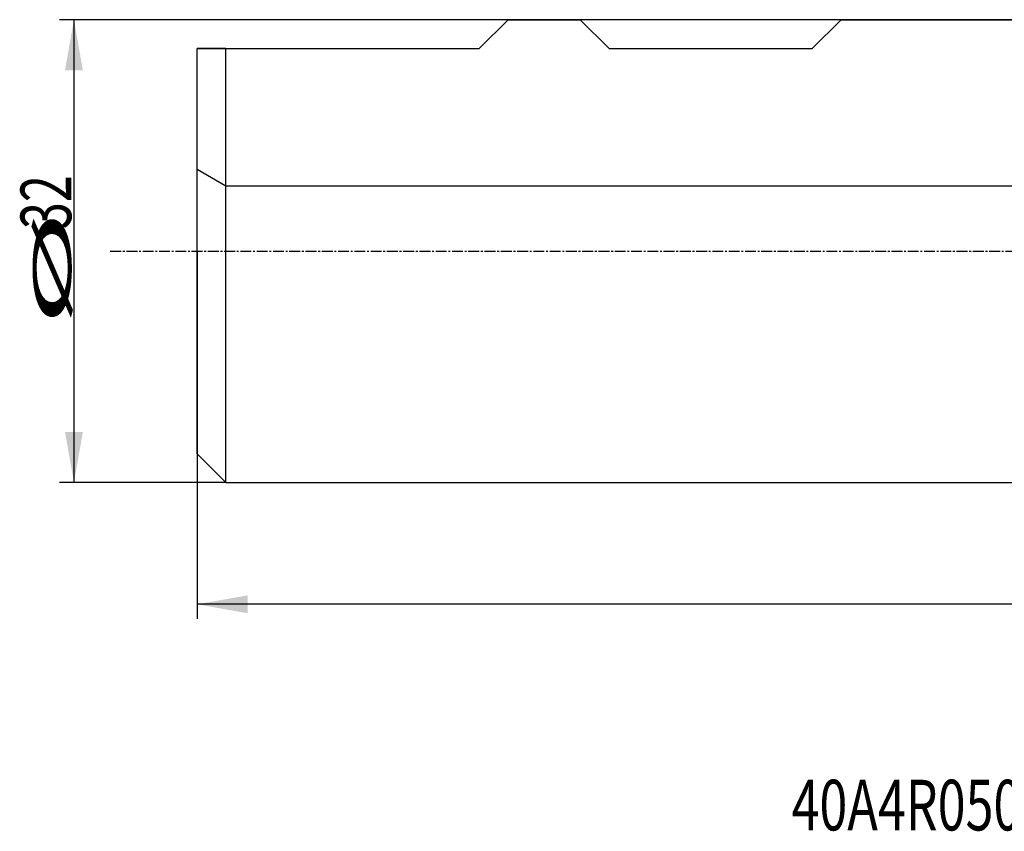
# Model space of a CAD drawing. Units: millimetres. Extents: x 155 to 300, y 204 to 309.
# Drawn here: x 155 to 223, y 204 to 260 of the extents above; entities that cross this region are included whole.
import ezdxf

# ---------------------------------------------------------------- set-up
doc = ezdxf.new("R2010")
doc.units = ezdxf.units.MM
doc.linetypes.add('CENTER2', pattern=[1.125, 0.75, -0.125, 0.125, -0.125])
for name, color, linetype in [('1', 4, 'Continuous'), ('NOCUT', 7, 'Continuous'), ('SK2', 7, 'Continuous'), ('SK4', 2, 'CENTER2'), ('SK6', 5, 'Continuous')]:
    doc.layers.add(name, color=color, linetype=linetype)
doc.styles.add('cesky', font='simplex.shx')

msp = doc.modelspace()

# ---------------------------------------------------------------- linework, layer by layer
at = {"layer": '1'}
for p, q in [((186.644, 257.731), (188.644, 259.731)), ((193.632, 259.731), (188.644, 259.731)), ((195.632, 257.731), (193.632, 259.731)), ((211.657, 259.731), (209.657, 257.731)), ((236.144, 259.731), (211.657, 259.731)), ((167.144, 229.731), (167.144, 257.731)), ((169.144, 227.731), (169.144, 257.731)), ((169.144, 257.731), (186.644, 257.731)), ((195.632, 257.731), (209.657, 257.731)), ((167.144, 229.731), (169.144, 227.731)), ((169.144, 227.731), (236.144, 227.731))]:
    msp.add_line(p, q, dxfattribs=at)
msp.add_open_spline([(169.144, 257.731), (169, 257.731), (168.86, 257.731), (168.593, 257.731), (168.465, 257.731), (168.223, 257.731), (168.108, 257.731), (167.948, 257.731), (167.871, 257.731), (167.798, 257.731), (167.751, 257.731), (167.728, 257.731), (167.525, 257.731), (167.384, 257.731), (167.242, 257.731), (167.205, 257.731), (167.157, 257.731), (167.144, 257.731), (167.144, 257.731)], degree=3, knots=[0, 0, 0, 0, 0.125052, 0.125052, 0.250103, 0.250103, 0.375155, 0.375155, 0.43768, 0.468943, 0.468943, 0.500206, 0.500206, 0.750309, 0.750309, 0.875361, 0.875361, 1, 1, 1, 1], dxfattribs=at)
at = {"layer": 'NOCUT'}
for p, q in [((186.644, 257.731), (188.644, 259.731)), ((188.644, 259.731), (193.632, 259.731)), ((193.632, 259.731), (195.632, 257.731)), ((209.657, 257.731), (211.657, 259.731)), ((211.657, 259.731), (236.144, 259.731)), ((167.144, 249.386), (167.144, 257.731)), ((167.144, 257.731), (186.644, 257.731)), ((195.632, 257.731), (209.657, 257.731)), ((169.144, 248.231), (167.144, 249.386)), ((260.144, 248.231), (169.144, 248.231))]:
    msp.add_line(p, q, dxfattribs=at)
at = {"layer": 'SK2'}
for p, q in [((211.657, 259.731), (157.634, 259.731)), ((158.634, 259.731), (158.634, 227.731)), ((167.144, 243.731), (167.144, 218.324)), ((169.144, 227.731), (157.634, 227.731)), ((287.144, 219.324), (167.144, 219.324))]:
    msp.add_line(p, q, dxfattribs=at)
for points in [[(158.634, 259.731), (159.251, 256.231), (158.017, 256.231)], [(158.634, 227.731), (158.017, 231.231), (159.251, 231.231)], [(167.144, 219.324), (170.644, 219.941), (170.644, 218.706)]]:
    msp.add_solid(points, dxfattribs=at)
at = {"layer": 'SK4'}
msp.add_line((161.144, 243.731), (263.144, 243.731), dxfattribs=at)

# ---------------------------------------------------------------- texts
at = {"layer": 'SK2', "char_height": 3.5, "attachment_point": 7, "rotation": 90, "line_spacing_factor": 0.843373, "style": 'cesky'}
for s, insert in [('\\W0.7045;32', (158.446, 245.257)), ('\\W3.0115;\\H2.63;%%c\\H3.50;', (158.446, 238.52))]:
    msp.add_mtext(s, dxfattribs=dict(at, insert=insert))
at = {"layer": 'SK6', "insert": (208.234, 203.695), "char_height": 3.5, "attachment_point": 7, "line_spacing_factor": 0.843373, "style": 'cesky'}
msp.add_mtext('\\W0.7275;40A4R050B32-STN16-C', dxfattribs=at)

doc.saveas('drawing.dxf')
